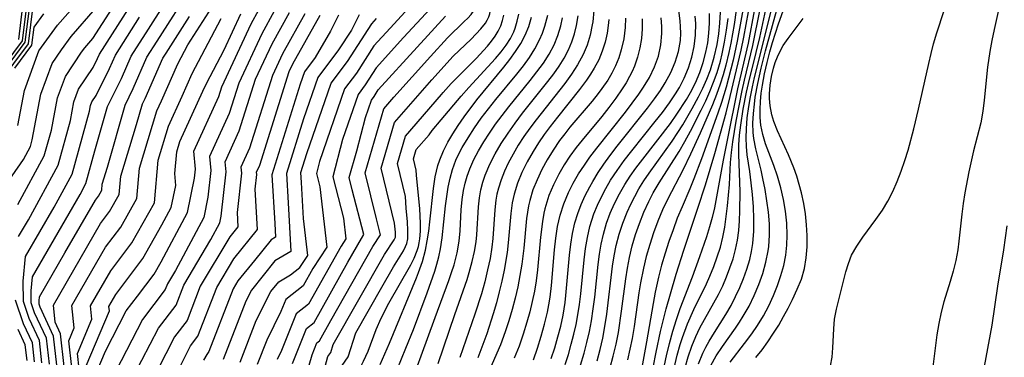
# Model space of a CAD drawing. Extents: x 2032210 to 2040412, y 2863029 to 2864718.
# Drawn here: x 2034982 to 2035135, y 2863590 to 2863643 of the extents above; entities that cross this region are included whole.
import ezdxf

# ---------------------------------------------------------------- set-up
doc = ezdxf.new("R2010")
doc.units = 0

msp = doc.modelspace()

# ---------------------------------------------------------------- linework, layer by layer
at = {"layer": 'Unknown_Line_Type', "color": 0}
for points in [[(2035049.78, 2863637.16, 1902), (2035052.57, 2863639.83, 1902), (2035054.06, 2863641.4, 1902), (2035054.76, 2863642.3, 1902), (2035055.05, 2863642.78, 1902), (2035055.28, 2863643.29, 1902), (2035055.43, 2863643.77, 1902), (2035055.62, 2863644.77, 1902), (2035055.79, 2863646.34, 1902), (2035055.96, 2863647.38, 1902), (2035056.28, 2863648.47, 1902), (2035057.05, 2863650.62, 1902), (2035057.37, 2863651.71, 1902), (2035057.65, 2863652.82, 1902), (2035058.01, 2863654.5, 1902), (2035058.4, 2863656.75, 1902), (2035058.51, 2863657.88, 1902), (2035058.51, 2863659.26, 1902), (2035058.39, 2863661.5, 1902), (2035058.18, 2863664.32, 1902)], [(2035051.45, 2863642.56, 1904), (2035052.02, 2863643.1, 1904), (2035052.53, 2863643.67, 1904), (2035053.01, 2863644.34, 1904), (2035053.2, 2863644.68, 1904), (2035053.33, 2863645.04, 1904), (2035053.4, 2863645.38, 1904), (2035053.53, 2863647.05, 1904), (2035053.64, 2863647.71, 1904), (2035053.73, 2863648.04, 1904), (2035054.12, 2863649.01, 1904), (2035055.35, 2863651.55, 1904), (2035055.73, 2863652.54, 1904), (2035055.92, 2863653.22, 1904), (2035056.16, 2863654.26, 1904), (2035056.43, 2863655.66, 1904), (2035056.55, 2863656.5, 1904), (2035056.64, 2863657.88, 1904), (2035056.61, 2863658.59, 1904), (2035056.56, 2863659.07, 1904)], [(2034982.14, 2863626.4, 1948), (2034983.17, 2863631.86, 1948), (2034985.43, 2863637.99, 1948), (2034985.83, 2863638.58, 1948), (2034988.32, 2863641.99, 1948), (2034994.66, 2863649.26, 1948)], [(2034987.05, 2863589.3, 1938), (2034986.6, 2863593.31, 1938), (2034984.76, 2863597.29, 1938), (2034984.25, 2863598.82, 1938), (2034984.21, 2863600.67, 1938), (2034984.44, 2863602.88, 1938), (2034991.81, 2863615.66, 1938), (2034992.73, 2863617.36, 1938), (2034994.13, 2863622.45, 1938), (2034996.09, 2863629.36, 1938), (2034998.23, 2863633.71, 1938), (2034999.75, 2863637.18, 1938), (2035002.43, 2863641.36, 1938), (2035007, 2863648.6, 1938)], [(2034988.21, 2863589.11, 1936), (2034987.7, 2863593.65, 1936), (2034985.61, 2863598.17, 1936), (2034985.46, 2863598.61, 1936), (2034985.45, 2863599.14, 1936), (2034985.52, 2863599.77, 1936), (2034989.44, 2863606.57, 1936), (2034994.21, 2863614.8, 1936), (2034994.67, 2863615.43, 1936), (2034995.18, 2863616.32, 1936), (2034995.26, 2863617.27, 1936), (2034996.07, 2863619.94, 1936), (2034998.8, 2863629.55, 1936), (2035000.08, 2863632.16, 1936), (2035002.21, 2863637.01, 1936), (2035003.8, 2863639.5, 1936), (2035009.21, 2863648.05, 1936)], [(2034982.14, 2863614.1, 1944), (2034986.27, 2863621.7, 1944), (2034987.36, 2863625.67, 1944), (2034988.3, 2863630.68, 1944), (2034989.54, 2863634.03, 1944), (2034992.06, 2863637.79, 1944), (2034992.55, 2863638.46, 1944), (2034993.81, 2863639.9, 1944), (2034998.31, 2863646.95, 1944)], [(2035045.15, 2863647.21, 1910), (2035039.95, 2863641.55, 1910), (2035037.44, 2863638.77, 1910), (2035034.73, 2863634.53, 1910), (2035032.9, 2863632.09, 1910), (2035028.98, 2863620.81, 1910), (2035028.51, 2863618.93, 1910), (2035029.04, 2863616.87, 1910), (2035030.15, 2863607.47, 1910), (2035027.98, 2863604.18, 1910), (2035026.46, 2863601.47, 1910), (2035023.77, 2863599.34, 1910), (2035023.02, 2863597.46, 1910), (2035020.8, 2863593.03, 1910), (2035019.31, 2863589.21, 1910)], [(2035048.23, 2863646.81, 1908), (2035042.05, 2863640.07, 1908), (2035037.79, 2863635.34, 1908), (2035036.11, 2863632.72, 1908), (2035034.98, 2863631.21, 1908), (2035032.55, 2863624.23, 1908), (2035031.08, 2863618.4, 1908), (2035032.72, 2863611.99, 1908), (2035033.1, 2863608.76, 1908), (2035032.35, 2863607.62, 1908), (2035027.31, 2863598.62, 1908), (2035025.38, 2863597.09, 1908), (2035023.11, 2863591.41, 1908), (2035022.41, 2863590.02, 1908)], [(2034983.49, 2863645, 1956), (2034982.82, 2863639.56, 1956), (2034978.56, 2863633.91, 1956)], [(2034978.89, 2863633.44, 1954), (2034983.32, 2863639.33, 1954), (2034984.02, 2863645, 1954)], [(2034979.22, 2863632.98, 1952), (2034983.83, 2863639.1, 1952), (2034984.56, 2863645, 1952)], [(2034982.28, 2863609.11, 1942), (2034983.8, 2863611.75, 1942), (2034988.42, 2863620.25, 1942), (2034990.32, 2863627.15, 1942), (2034990.87, 2863630.09, 1942), (2034991.59, 2863632.05, 1942), (2034993.84, 2863635.4, 1942), (2034994.53, 2863636.81, 1942), (2034994.84, 2863637.51, 1942), (2034999.68, 2863645.09, 1942)], [(2034982.31, 2863639.79, 1958), (2034982.95, 2863644.99, 1958)], [(2034990.52, 2863588.74, 1932), (2034990.05, 2863592.91, 1932), (2034990.92, 2863594.95, 1932), (2034990.55, 2863598.41, 1932), (2034995.79, 2863607.46, 1932), (2034998.13, 2863610.57, 1932), (2035000.64, 2863615.03, 1932), (2035001.04, 2863619.77, 1932), (2035003.75, 2863628.65, 1932), (2035004.46, 2863630.21, 1932), (2035007, 2863635.96, 1932), (2035008.57, 2863638.95, 1932), (2035013.19, 2863646.23, 1932)], [(2035093.96, 2863646.23, 1868), (2035093.38, 2863642.09, 1868), (2035092.87, 2863639.17, 1868), (2035092.57, 2863637.73, 1868), (2035092.08, 2863635.78, 1868), (2035091.67, 2863634.29, 1868), (2035091.22, 2863632.81, 1868), (2035090.65, 2863631.19, 1868), (2035090.02, 2863629.6, 1868), (2035088.12, 2863625.22, 1868), (2035086.62, 2863621.94, 1868), (2035085.42, 2863619.46, 1868), (2035083.07, 2863615.01, 1868), (2035082.27, 2863613.27, 1868), (2035081.54, 2863611.5, 1868), (2035080.88, 2863609.7, 1868), (2035080.28, 2863607.88, 1868), (2035079.74, 2863606.03, 1868), (2035079.29, 2863604.21, 1868), (2035078.84, 2863601.94, 1868), (2035078.59, 2863600.4, 1868), (2035077.84, 2863595.14, 1868), (2035077.53, 2863593.29, 1868), (2035077.2, 2863591.62, 1868), (2035076.83, 2863589.96, 1868)], [(2035095.07, 2863646.37, 1866), (2035093.87, 2863639.51, 1866), (2035093.21, 2863636.55, 1866), (2035092.12, 2863632.36, 1866), (2035091.4, 2863629.97, 1866), (2035090.84, 2863628.32, 1866), (2035088.29, 2863621.2, 1866), (2035087.13, 2863618.12, 1866), (2035086.5, 2863616.55, 1866), (2035085.29, 2863613.76, 1866), (2035084.56, 2863611.98, 1866), (2035083.89, 2863610.18, 1866), (2035083.25, 2863608.36, 1866), (2035082.66, 2863606.52, 1866), (2035082.12, 2863604.66, 1866), (2035081.63, 2863602.79, 1866), (2035081.12, 2863600.48, 1866), (2035080.79, 2863598.71, 1866), (2035079.79, 2863592.74, 1866), (2035079.03, 2863588.78, 1866)], [(2035080.33, 2863586.38, 1864), (2035081.28, 2863591.13, 1864), (2035081.97, 2863594.37, 1864), (2035082.83, 2863597.87, 1864), (2035083.48, 2863600.22, 1864), (2035084.38, 2863603.29, 1864), (2035085.56, 2863607.02, 1864), (2035087.77, 2863613.54, 1864), (2035088.95, 2863617.15, 1864), (2035090.4, 2863622.05, 1864), (2035092.14, 2863628.37, 1864), (2035092.78, 2863630.9, 1864), (2035094.47, 2863638.13, 1864), (2035094.88, 2863640.13, 1864), (2035095.97, 2863646.1, 1864)], [(2035087.84, 2863589.36, 1856), (2035088.53, 2863591, 1856), (2035089, 2863591.93, 1856), (2035089.51, 2863592.85, 1856), (2035090.35, 2863594.23, 1856), (2035092.08, 2863597, 1856), (2035092.9, 2863598.41, 1856), (2035093.62, 2863599.79, 1856), (2035094.27, 2863601.19, 1856), (2035094.85, 2863602.62, 1856), (2035095.37, 2863604.08, 1856), (2035095.8, 2863605.55, 1856), (2035096.08, 2863606.81, 1856), (2035096.29, 2863608.07, 1856), (2035096.45, 2863609.96, 1856), (2035096.46, 2863611.86, 1856), (2035096.37, 2863613.76, 1856), (2035096.23, 2863615.66, 1856), (2035096.05, 2863617.46, 1856), (2035095.83, 2863619.24, 1856), (2035095.43, 2863621.84, 1856), (2035095.29, 2863623.15, 1856), (2035095.25, 2863624.49, 1856), (2035095.28, 2863625.85, 1856), (2035095.43, 2863627.59, 1856), (2035095.66, 2863629.34, 1856), (2035095.91, 2863630.86, 1856), (2035096.21, 2863632.39, 1856), (2035096.55, 2863633.85, 1856), (2035099.5, 2863645.61, 1856)], [(2035134.89, 2863646.48, 1848), (2035133.74, 2863641.34, 1848), (2035133.38, 2863639.63, 1848), (2035133.08, 2863637.92, 1848), (2035132.74, 2863635.48, 1848), (2035132.22, 2863630.34, 1848), (2035132, 2863628.64, 1848), (2035131.67, 2863626.82, 1848), (2035130.57, 2863622.44, 1848), (2035129.82, 2863619.2, 1848), (2035129.19, 2863615.92, 1848), (2035128.93, 2863614.27, 1848), (2035128.72, 2863612.62, 1848), (2035128.29, 2863608.4, 1848), (2035128.11, 2863607.08, 1848), (2035127.8, 2863605.41, 1848), (2035127.41, 2863603.75, 1848), (2035126.95, 2863602.12, 1848), (2035125.96, 2863598.95, 1848), (2035125.52, 2863597.35, 1848), (2035125.15, 2863595.61, 1848), (2035124.87, 2863593.85, 1848), (2035124, 2863586.82, 1848)], [(2034979.54, 2863616.02, 1946), (2034983.02, 2863621.13, 1946), (2034984.12, 2863623.14, 1946), (2034984.4, 2863624.19, 1946), (2034985.74, 2863631.27, 1946), (2034987.48, 2863636.01, 1946), (2034988.94, 2863638.18, 1946), (2034990.44, 2863640.23, 1946), (2034994.23, 2863644.58, 1946)], [(2034981.67, 2863635.32, 1950), (2034984.34, 2863638.87, 1950), (2034984.69, 2863641.68, 1950), (2034986.21, 2863643.76, 1950)], [(2034992.76, 2863589.02, 1928), (2034996.38, 2863597.56, 1928), (2034996.31, 2863598.27, 1928), (2034997.38, 2863600.12, 1928), (2035001.59, 2863605.72, 1928), (2035004.53, 2863610.95, 1928), (2035005.98, 2863613.66, 1928), (2035006.67, 2863617.09, 1928), (2035006.54, 2863618.91, 1928), (2035006.82, 2863622.28, 1928), (2035007.32, 2863623.91, 1928), (2035010.88, 2863631.71, 1928), (2035011.43, 2863632.95, 1928), (2035014.17, 2863638.15, 1928), (2035016.78, 2863643.75, 1928)], [(2034993.88, 2863586.89, 1926), (2034995.78, 2863591.33, 1926), (2034999, 2863597.57, 1926), (2035000.75, 2863599.88, 1926), (2035003.32, 2863603.29, 1926), (2035004.4, 2863605.22, 1926), (2035008.5, 2863612.87, 1926), (2035009.57, 2863618.21, 1926), (2035009.73, 2863619.62, 1926), (2035009.46, 2863622.39, 1926), (2035013.37, 2863630.92, 1926), (2035013.83, 2863632.39, 1926), (2035018.4, 2863642.2, 1926), (2035019.6, 2863644.36, 1926)], [(2035021.98, 2863644.16, 1924), (2035020.02, 2863640.65, 1924), (2035016.45, 2863632.99, 1924), (2035014.96, 2863628.24, 1924), (2035011.91, 2863621.58, 1924), (2035012.11, 2863619.41, 1924), (2035011.66, 2863615.25, 1924), (2035011.02, 2863612.08, 1924), (2035006.62, 2863603.86, 1924), (2035005.39, 2863601.79, 1924), (2035005.03, 2863600.87, 1924), (2035001.5, 2863596.22, 1924), (2034996.52, 2863586.58, 1924)], [(2035000.14, 2863587.4, 1922), (2035004, 2863594.87, 1922), (2035006.73, 2863598.47, 1922), (2035007.94, 2863601.59, 1922), (2035012.13, 2863608.66, 1922), (2035013.54, 2863611.28, 1922), (2035013.74, 2863612.3, 1922), (2035014.5, 2863619.2, 1922), (2035014.35, 2863620.76, 1922), (2035016.55, 2863625.57, 1922), (2035019.06, 2863633.58, 1922), (2035021.63, 2863639.1, 1922), (2035024.35, 2863643.96, 1922)], [(2035026.72, 2863643.76, 1920), (2035023.25, 2863637.55, 1920), (2035021.68, 2863634.18, 1920), (2035018.14, 2863622.89, 1920), (2035016.79, 2863619.94, 1920), (2035016.88, 2863618.99, 1920), (2035016.21, 2863612.85, 1920), (2035016.34, 2863610.66, 1920), (2035015.06, 2863609.09, 1920), (2035010.49, 2863601.39, 1920), (2035008.43, 2863596.06, 1920), (2035006.49, 2863593.51, 1920), (2035003.77, 2863588.23, 1920)], [(2035007.39, 2863589.05, 1918), (2035008.99, 2863592.16, 1918), (2035010.13, 2863593.66, 1918), (2035013.04, 2863601.19, 1918), (2035015.7, 2863605.67, 1918), (2035019.39, 2863610.2, 1918), (2035019.02, 2863616.51, 1918), (2035019.27, 2863618.77, 1918), (2035019.23, 2863619.13, 1918), (2035019.73, 2863620.22, 1918), (2035024.3, 2863634.78, 1918), (2035024.87, 2863636, 1918), (2035029.09, 2863643.57, 1918)], [(2035031.96, 2863643.54, 1916), (2035030.71, 2863641.04, 1916), (2035028.35, 2863636.97, 1916), (2035026.68, 2863634.74, 1916), (2035026.01, 2863632.8, 1916), (2035021.6, 2863618.73, 1916), (2035022.06, 2863611.17, 1916), (2035022.18, 2863609.04, 1916), (2035021.48, 2863608.63, 1916), (2035018.9, 2863605.39, 1916), (2035016.34, 2863602.25, 1916), (2035015.59, 2863600.99, 1916), (2035011.83, 2863591.25, 1916), (2035011.49, 2863590.81, 1916), (2035011.01, 2863589.88, 1916)], [(2035035.14, 2863643.62, 1914), (2035033.95, 2863641.24, 1914), (2035031.96, 2863638.15, 1914), (2035028.76, 2863633.86, 1914), (2035026.52, 2863627.41, 1914), (2035023.85, 2863618.91, 1914), (2035024.13, 2863614.35, 1914), (2035024.56, 2863606.81, 1914), (2035022.07, 2863605.36, 1914), (2035018.43, 2863600.78, 1914), (2035017.57, 2863599.07, 1914), (2035014.06, 2863590, 1914)], [(2035041.04, 2863588.46, 1894), (2035042.43, 2863591.75, 1894), (2035043.58, 2863594.69, 1894), (2035045.72, 2863600.38, 1894), (2035046.9, 2863603.74, 1894), (2035047.23, 2863604.85, 1894), (2035047.53, 2863605.96, 1894), (2035047.8, 2863607.23, 1894), (2035048.05, 2863608.91, 1894), (2035048.58, 2863613.91, 1894), (2035048.75, 2863615.37, 1894), (2035048.97, 2863616.81, 1894), (2035049.27, 2863618.23, 1894), (2035049.65, 2863619.56, 1894), (2035050.19, 2863620.99, 1894), (2035050.65, 2863621.98, 1894), (2035051.15, 2863622.95, 1894), (2035052.07, 2863624.5, 1894), (2035053.06, 2863626.02, 1894), (2035054.12, 2863627.52, 1894), (2035055.23, 2863628.99, 1894), (2035056.38, 2863630.43, 1894), (2035059.66, 2863634.4, 1894), (2035060.66, 2863635.67, 1894), (2035061.6, 2863636.97, 1894), (2035062.45, 2863638.31, 1894), (2035063.18, 2863639.69, 1894), (2035063.63, 2863640.74, 1894), (2035064, 2863641.82, 1894), (2035064.43, 2863643.53, 1894)], [(2035046.01, 2863624.95, 1898), (2035046.51, 2863625.61, 1898), (2035047.88, 2863627.27, 1898), (2035051.01, 2863630.96, 1898), (2035052.19, 2863632.29, 1898), (2035056.35, 2863636.82, 1898), (2035057.21, 2863637.83, 1898), (2035057.99, 2863638.88, 1898), (2035058.64, 2863639.9, 1898), (2035059.18, 2863640.98, 1898), (2035059.39, 2863641.52, 1898), (2035059.71, 2863642.61, 1898), (2035059.95, 2863643.72, 1898)], [(2035047.95, 2863631.22, 1900), (2035048.19, 2863631.55, 1900), (2035049.46, 2863632.92, 1900), (2035053.3, 2863636.81, 1900), (2035055.09, 2863638.72, 1900), (2035055.72, 2863639.49, 1900), (2035056.27, 2863640.26, 1900), (2035056.76, 2863641.05, 1900), (2035057.15, 2863641.88, 1900), (2035057.43, 2863642.7, 1900), (2035057.64, 2863643.55, 1900)], [(2035071.6, 2863644.3, 1888), (2035071.43, 2863642.53, 1888), (2035071.36, 2863642.03, 1888), (2035071.03, 2863640.44, 1888), (2035070.56, 2863638.9, 1888), (2035069.94, 2863637.41, 1888), (2035069.08, 2863635.81, 1888), (2035068.13, 2863634.35, 1888), (2035067.1, 2863632.92, 1888), (2035062.65, 2863627.29, 1888), (2035061.68, 2863625.99, 1888), (2035060.75, 2863624.66, 1888), (2035059.87, 2863623.32, 1888), (2035059.05, 2863621.95, 1888), (2035058.3, 2863620.55, 1888), (2035057.7, 2863619.27, 1888), (2035057.19, 2863617.97, 1888), (2035056.77, 2863616.64, 1888), (2035056.56, 2863615.71, 1888), (2035056.39, 2863614.77, 1888), (2035056.22, 2863613.26, 1888), (2035055.91, 2863608.84, 1888), (2035055.76, 2863607.48, 1888), (2035055.48, 2863605.71, 1888), (2035055.11, 2863603.94, 1888), (2035054.65, 2863602.08, 1888), (2035054.13, 2863600.22, 1888), (2035053.12, 2863597.06, 1888), (2035050.78, 2863590.3, 1888)], [(2035064.99, 2863590.15, 1878), (2035065.54, 2863591.82, 1878), (2035066.02, 2863593.51, 1878), (2035066.45, 2863595.21, 1878), (2035066.81, 2863596.92, 1878), (2035067.12, 2863598.86, 1878), (2035067.26, 2863599.95, 1878), (2035067.82, 2863606.21, 1878), (2035068.01, 2863607.92, 1878), (2035068.28, 2863609.6, 1878), (2035068.64, 2863611.25, 1878), (2035069.09, 2863612.69, 1878), (2035069.63, 2863614.11, 1878), (2035070.25, 2863615.5, 1878), (2035070.95, 2863616.86, 1878), (2035071.42, 2863617.71, 1878), (2035072.26, 2863619.07, 1878), (2035073.16, 2863620.38, 1878), (2035074.1, 2863621.68, 1878), (2035075.24, 2863623.17, 1878), (2035079.92, 2863629.07, 1878), (2035081.03, 2863630.55, 1878), (2035081.94, 2863631.85, 1878), (2035082.67, 2863633.01, 1878), (2035083.53, 2863634.61, 1878), (2035084.23, 2863636.25, 1878), (2035084.74, 2863637.92, 1878), (2035085.03, 2863639.59, 1878), (2035085.1, 2863640.75, 1878), (2035085.07, 2863641.71, 1878), (2035084.99, 2863642.68, 1878), (2035084.78, 2863644.26, 1878)], [(2035069.52, 2863589.14, 1874), (2035070.08, 2863591.01, 1874), (2035070.52, 2863592.67, 1874), (2035070.9, 2863594.35, 1874), (2035071.22, 2863596.03, 1874), (2035071.5, 2863597.87, 1874), (2035071.73, 2863599.71, 1874), (2035072.27, 2863604.78, 1874), (2035072.48, 2863606.38, 1874), (2035072.74, 2863607.96, 1874), (2035073.08, 2863609.52, 1874), (2035073.58, 2863611.22, 1874), (2035074.15, 2863612.78, 1874), (2035074.81, 2863614.29, 1874), (2035075.56, 2863615.77, 1874), (2035076.4, 2863617.21, 1874), (2035077.24, 2863618.49, 1874), (2035078.13, 2863619.75, 1874), (2035079.18, 2863621.16, 1874), (2035083.49, 2863626.73, 1874), (2035084.5, 2863628.15, 1874), (2035086, 2863630.45, 1874), (2035086.63, 2863631.54, 1874), (2035087.4, 2863633.05, 1874), (2035088.05, 2863634.61, 1874), (2035088.59, 2863636.18, 1874), (2035089.01, 2863637.78, 1874), (2035089.29, 2863639.27, 1874), (2035089.47, 2863640.77, 1874), (2035089.56, 2863642.28, 1874), (2035089.55, 2863643.79, 1874)], [(2035072.09, 2863589.82, 1872), (2035072.56, 2863591.57, 1872), (2035072.97, 2863593.34, 1872), (2035073.32, 2863595.12, 1872), (2035073.62, 2863597.06, 1872), (2035074.52, 2863604.52, 1872), (2035074.77, 2863606.12, 1872), (2035075.08, 2863607.71, 1872), (2035075.53, 2863609.48, 1872), (2035076.09, 2863611.22, 1872), (2035076.76, 2863612.93, 1872), (2035077.32, 2863614.16, 1872), (2035077.94, 2863615.37, 1872), (2035078.61, 2863616.56, 1872), (2035079.37, 2863617.77, 1872), (2035080.18, 2863618.96, 1872), (2035083.76, 2863623.98, 1872), (2035084.63, 2863625.28, 1872), (2035085.41, 2863626.52, 1872), (2035086.88, 2863629.03, 1872), (2035087.87, 2863630.85, 1872), (2035088.54, 2863632.22, 1872), (2035089.15, 2863633.62, 1872), (2035089.69, 2863635.04, 1872), (2035090.3, 2863637.02, 1872), (2035090.74, 2863639.01, 1872), (2035091, 2863640.66, 1872), (2035091.17, 2863642.33, 1872), (2035091.27, 2863644, 1872)], [(2035096.55, 2863644.5, 1862), (2035095.54, 2863639.17, 1862), (2035093.92, 2863632.07, 1862), (2035092.34, 2863624.36, 1862), (2035091.67, 2863621.02, 1862), (2035090.67, 2863615.28, 1862), (2035090.31, 2863613.57, 1862), (2035089.95, 2863612.09, 1862), (2035089.54, 2863610.62, 1862), (2035089.08, 2863609.1, 1862), (2035088.03, 2863605.99, 1862), (2035086.88, 2863602.8, 1862), (2035084.97, 2863597.88, 1862), (2035084.36, 2863596.18, 1862), (2035083.79, 2863594.34, 1862), (2035083.28, 2863592.47, 1862), (2035082.9, 2863590.86, 1862), (2035081.24, 2863582.96, 1862)], [(2035083.74, 2863587.29, 1860), (2035084.52, 2863590.66, 1860), (2035084.99, 2863592.32, 1860), (2035085.35, 2863593.43, 1860), (2035086.14, 2863595.55, 1860), (2035087.15, 2863597.8, 1860), (2035089.09, 2863601.79, 1860), (2035089.62, 2863602.97, 1860), (2035090.22, 2863604.46, 1860), (2035090.76, 2863605.97, 1860), (2035091.24, 2863607.5, 1860), (2035091.63, 2863609.05, 1860), (2035091.92, 2863610.58, 1860), (2035092.17, 2863612.23, 1860), (2035092.37, 2863613.89, 1860), (2035092.64, 2863617.2, 1860), (2035092.82, 2863620.62, 1860), (2035092.96, 2863622.22, 1860), (2035093.16, 2863623.83, 1860), (2035093.69, 2863627.07, 1860), (2035094.61, 2863631.82, 1860), (2035094.97, 2863633.44, 1860), (2035096.31, 2863638.85, 1860), (2035097.44, 2863644.47, 1860)], [(2035085.76, 2863588.75, 1858), (2035086.25, 2863590.43, 1858), (2035086.81, 2863592.08, 1858), (2035087.43, 2863593.59, 1858), (2035088.08, 2863594.92, 1858), (2035090.95, 2863600.13, 1858), (2035091.61, 2863601.48, 1858), (2035092.21, 2863602.86, 1858), (2035092.74, 2863604.26, 1858), (2035093.21, 2863605.68, 1858), (2035093.6, 2863607.11, 1858), (2035093.89, 2863608.56, 1858), (2035094.09, 2863610.07, 1858), (2035094.2, 2863611.59, 1858), (2035094.26, 2863613.12, 1858), (2035094.3, 2863616.09, 1858), (2035094.28, 2863617.57, 1858), (2035094.09, 2863621.89, 1858), (2035094.13, 2863623.4, 1858), (2035094.24, 2863624.91, 1858), (2035094.42, 2863626.44, 1858), (2035094.81, 2863628.95, 1858), (2035095.31, 2863631.59, 1858), (2035095.59, 2863632.9, 1858), (2035096.82, 2863637.76, 1858), (2035097.37, 2863640.06, 1858), (2035098.32, 2863644.44, 1858)], [(2035089.76, 2863589.09, 1854), (2035090.6, 2863590.58, 1854), (2035091.56, 2863592.03, 1854), (2035093.6, 2863594.89, 1854), (2035094.22, 2863595.8, 1854), (2035094.81, 2863596.73, 1854), (2035095.71, 2863598.32, 1854), (2035096.51, 2863599.97, 1854), (2035097.22, 2863601.65, 1854), (2035097.83, 2863603.37, 1854), (2035098.32, 2863605.12, 1854), (2035098.67, 2863606.88, 1854), (2035098.76, 2863607.58, 1854), (2035098.88, 2863609.35, 1854), (2035098.85, 2863611.12, 1854), (2035098.71, 2863612.9, 1854), (2035098.48, 2863614.67, 1854), (2035098.19, 2863616.42, 1854), (2035097.85, 2863618.16, 1854), (2035097.56, 2863619.47, 1854), (2035096.73, 2863622.75, 1854), (2035096.44, 2863624.39, 1854), (2035096.35, 2863625.31, 1854), (2035096.31, 2863626.76, 1854), (2035096.38, 2863628.24, 1854), (2035096.52, 2863629.73, 1854), (2035096.67, 2863630.81, 1854), (2035097.06, 2863632.93, 1854), (2035097.6, 2863635.33, 1854), (2035098.26, 2863637.99, 1854), (2035100.03, 2863644.37, 1854)], [(2035092.75, 2863589.62, 1852), (2035095.01, 2863592.5, 1852), (2035096.15, 2863594, 1852), (2035097.02, 2863595.29, 1852), (2035097.93, 2863596.79, 1852), (2035098.75, 2863598.35, 1852), (2035099.49, 2863599.95, 1852), (2035100.11, 2863601.49, 1852), (2035100.64, 2863603.05, 1852), (2035101.08, 2863604.63, 1852), (2035101.4, 2863606.24, 1852), (2035101.58, 2863607.79, 1852), (2035101.64, 2863609.35, 1852), (2035101.56, 2863611.21, 1852), (2035101.35, 2863613.06, 1852), (2035101.04, 2863614.9, 1852), (2035100.62, 2863616.72, 1852), (2035100.12, 2863618.5, 1852), (2035099.55, 2863620.17, 1852), (2035098.27, 2863623.54, 1852), (2035097.83, 2863624.99, 1852), (2035097.55, 2863626.44, 1852), (2035097.43, 2863627.66, 1852), (2035097.41, 2863628.9, 1852), (2035097.47, 2863630.15, 1852), (2035097.59, 2863631.42, 1852), (2035097.77, 2863632.66, 1852), (2035098.1, 2863634.42, 1852), (2035098.49, 2863636.18, 1852), (2035098.91, 2863637.86, 1852), (2035099.32, 2863639.31, 1852), (2035100.25, 2863642.19, 1852), (2035100.99, 2863644.24, 1852)], [(2035108.34, 2863589.04, 1848), (2035108.58, 2863590.39, 1848), (2035108.7, 2863591.81, 1848), (2035108.84, 2863594.79, 1848), (2035108.99, 2863596.3, 1848), (2035109.28, 2863597.86, 1848), (2035110.72, 2863603.65, 1848), (2035111.12, 2863604.96, 1848), (2035111.62, 2863606.23, 1848), (2035112.41, 2863607.65, 1848), (2035113.35, 2863609.03, 1848), (2035115.41, 2863611.77, 1848), (2035116.4, 2863613.21, 1848), (2035117.24, 2863614.64, 1848), (2035118, 2863616.14, 1848), (2035118.69, 2863617.7, 1848), (2035119.32, 2863619.3, 1848), (2035119.89, 2863620.94, 1848), (2035120.39, 2863622.56, 1848), (2035121.28, 2863625.85, 1848), (2035122.03, 2863628.93, 1848), (2035123.59, 2863636.06, 1848), (2035123.96, 2863637.57, 1848), (2035124.36, 2863639.08, 1848), (2035124.88, 2863640.81, 1848), (2035126, 2863644.25, 1848)], [(2034985.9, 2863589.49, 1940), (2034985.51, 2863592.96, 1940), (2034983.91, 2863596.41, 1940), (2034983.03, 2863599.03, 1940), (2034982.97, 2863602.21, 1940), (2034983.36, 2863606, 1940), (2034987.8, 2863613.7, 1940), (2034990.58, 2863618.81, 1940), (2034993.27, 2863628.64, 1940), (2034993.44, 2863629.5, 1940), (2034993.65, 2863630.07, 1940), (2034994.31, 2863631.05, 1940), (2034996.38, 2863635.26, 1940), (2034997.3, 2863637.34, 1940), (2035001.05, 2863643.23, 1940)], [(2034989.36, 2863588.93, 1934), (2034988.79, 2863594, 1934), (2034987.96, 2863595.8, 1934), (2034987.68, 2863598.48, 1934), (2034995, 2863611.13, 1934), (2034996.4, 2863613, 1934), (2034997.91, 2863615.68, 1934), (2034998.15, 2863618.52, 1934), (2035000.6, 2863626.54, 1934), (2035001.5, 2863629.74, 1934), (2035001.93, 2863630.61, 1934), (2035004.67, 2863636.85, 1934), (2035005.17, 2863637.64, 1934), (2035008.79, 2863643.35, 1934)], [(2034991.68, 2863588.56, 1930), (2034991.41, 2863590.96, 1930), (2034993.65, 2863596.26, 1930), (2034993.43, 2863598.34, 1930), (2034996.59, 2863603.79, 1930), (2034999.86, 2863608.14, 1930), (2035003.37, 2863614.39, 1930), (2035003.93, 2863621.02, 1930), (2035005.53, 2863626.28, 1930), (2035007.67, 2863630.96, 1930), (2035009.21, 2863634.46, 1930), (2035013.73, 2863643.02, 1930)], [(2035016.69, 2863589.61, 1912), (2035019.19, 2863596.05, 1912), (2035021.45, 2863600.56, 1912), (2035022.67, 2863602.1, 1912), (2035024.47, 2863603.15, 1912), (2035025.96, 2863604.3, 1912), (2035027.2, 2863606.19, 1912), (2035026.52, 2863611.95, 1912), (2035026.2, 2863617.52, 1912), (2035026.11, 2863619.09, 1912), (2035027.02, 2863622.02, 1912), (2035030.83, 2863632.98, 1912), (2035033.34, 2863636.34, 1912), (2035037.1, 2863642.19, 1912), (2035037.85, 2863643.02, 1912)], [(2035024.8, 2863589.37, 1906), (2035026.99, 2863594.84, 1906), (2035028.15, 2863595.76, 1906), (2035033.4, 2863605.13, 1906), (2035035.5, 2863608.84, 1906), (2035035.88, 2863609.42, 1906), (2035034.08, 2863616.38, 1906), (2035033.62, 2863618.33, 1906), (2035034.81, 2863622.45, 1906), (2035036.12, 2863627.64, 1906), (2035037.05, 2863630.33, 1906), (2035037.49, 2863630.91, 1906), (2035038.13, 2863631.92, 1906), (2035044.14, 2863638.59, 1906), (2035048.57, 2863643.41, 1906)], [(2035025.83, 2863583.81, 1904), (2035027.86, 2863590.75, 1904), (2035028.6, 2863592.6, 1904), (2035028.99, 2863592.91, 1904), (2035030.76, 2863596.07, 1904), (2035037.28, 2863607.59, 1904), (2035038.48, 2863609.39, 1904), (2035037.83, 2863611.89, 1904), (2035036.11, 2863619.05, 1904), (2035038.98, 2863628.99, 1904), (2035040.55, 2863630.79, 1904), (2035046.24, 2863637.11, 1904), (2035048.9, 2863640.01, 1904), (2035051.45, 2863642.56, 1904)], [(2035038.44, 2863589.21, 1896), (2035039.88, 2863592.55, 1896), (2035044.07, 2863602.69, 1896), (2035044.39, 2863603.56, 1896), (2035044.97, 2863605.27, 1896), (2035045.44, 2863607.01, 1896), (2035045.74, 2863608.47, 1896), (2035045.97, 2863609.95, 1896), (2035046.15, 2863611.44, 1896), (2035046.68, 2863616.6, 1896), (2035046.96, 2863618.4, 1896), (2035047.37, 2863620.16, 1896), (2035047.67, 2863621.06, 1896), (2035048.24, 2863622.45, 1896), (2035048.92, 2863623.79, 1896), (2035049.69, 2863625.11, 1896), (2035050.52, 2863626.41, 1896), (2035051.45, 2863627.74, 1896), (2035053.42, 2863630.36, 1896), (2035057.63, 2863635.46, 1896), (2035058.57, 2863636.66, 1896), (2035059.44, 2863637.88, 1896), (2035060.24, 2863639.14, 1896), (2035060.93, 2863640.45, 1896), (2035061.48, 2863641.77, 1896), (2035061.93, 2863643.22, 1896)], [(2035044.22, 2863589.05, 1892), (2035044.8, 2863590.56, 1892), (2035046.94, 2863596.52, 1892), (2035049.09, 2863602.3, 1892), (2035049.51, 2863603.52, 1892), (2035049.89, 2863604.74, 1892), (2035050.36, 2863606.57, 1892), (2035050.67, 2863608.41, 1892), (2035050.83, 2863610.03, 1892), (2035051.01, 2863613.28, 1892), (2035051.16, 2863614.9, 1892), (2035051.38, 2863616.31, 1892), (2035051.62, 2863617.43, 1892), (2035051.93, 2863618.53, 1892), (2035052.35, 2863619.67, 1892), (2035052.98, 2863621.09, 1892), (2035053.71, 2863622.48, 1892), (2035054.52, 2863623.84, 1892), (2035055.39, 2863625.18, 1892), (2035056.35, 2863626.58, 1892), (2035057.36, 2863627.95, 1892), (2035058.4, 2863629.3, 1892), (2035061.72, 2863633.39, 1892), (2035062.77, 2863634.73, 1892), (2035063.76, 2863636.09, 1892), (2035064.66, 2863637.48, 1892), (2035065.43, 2863638.93, 1892), (2035066.03, 2863640.38, 1892), (2035066.48, 2863641.87, 1892), (2035066.75, 2863643.11, 1892)], [(2035047.4, 2863589.4, 1890), (2035050, 2863597.02, 1890), (2035051.91, 2863602.46, 1890), (2035052.25, 2863603.54, 1890), (2035052.73, 2863605.27, 1890), (2035053.07, 2863606.78, 1890), (2035053.32, 2863608.29, 1890), (2035053.44, 2863609.37, 1890), (2035053.71, 2863613.74, 1890), (2035053.86, 2863615.17, 1890), (2035054.06, 2863616.38, 1890), (2035054.35, 2863617.56, 1890), (2035054.72, 2863618.67, 1890), (2035055.43, 2863620.36, 1890), (2035056.28, 2863622, 1890), (2035057.23, 2863623.62, 1890), (2035058.27, 2863625.21, 1890), (2035059.37, 2863626.77, 1890), (2035060.52, 2863628.3, 1890), (2035064.45, 2863633.22, 1890), (2035065.36, 2863634.42, 1890), (2035066.22, 2863635.64, 1890), (2035067, 2863636.88, 1890), (2035067.68, 2863638.17, 1890), (2035068.2, 2863639.4, 1890), (2035068.61, 2863640.66, 1890), (2035068.93, 2863641.95, 1890), (2035069.18, 2863643.45, 1890)], [(2035073.91, 2863642.87, 1886), (2035073.83, 2863641.93, 1886), (2035073.66, 2863640.75, 1886), (2035073.34, 2863639.33, 1886), (2035072.91, 2863637.94, 1886), (2035072.35, 2863636.6, 1886), (2035071.66, 2863635.29, 1886), (2035071.07, 2863634.35, 1886), (2035070.44, 2863633.44, 1886), (2035069.37, 2863631.99, 1886), (2035065.94, 2863627.71, 1886), (2035064.81, 2863626.25, 1886), (2035063.88, 2863624.98, 1886), (2035062.99, 2863623.69, 1886), (2035062.16, 2863622.36, 1886), (2035061.24, 2863620.75, 1886), (2035060.43, 2863619.11, 1886), (2035059.74, 2863617.42, 1886), (2035059.21, 2863615.7, 1886), (2035058.92, 2863614.35, 1886), (2035058.7, 2863612.72, 1886), (2035058.31, 2863608.14, 1886), (2035058.14, 2863606.67, 1886), (2035057.68, 2863603.92, 1886), (2035057.32, 2863602.21, 1886), (2035056.92, 2863600.51, 1886), (2035056.48, 2863598.82, 1886), (2035055.99, 2863597.13, 1886), (2035054.98, 2863594.01, 1886), (2035054.22, 2863591.93, 1886), (2035053.57, 2863590.26, 1886)], [(2035076.49, 2863643.06, 1884), (2035076.46, 2863641.65, 1884), (2035076.25, 2863639.88, 1884), (2035075.86, 2863638.15, 1884), (2035075.46, 2863636.89, 1884), (2035074.96, 2863635.67, 1884), (2035074.4, 2863634.55, 1884), (2035073.76, 2863633.46, 1884), (2035072.86, 2863632.14, 1884), (2035072.28, 2863631.36, 1884), (2035071.32, 2863630.18, 1884), (2035067.88, 2863626.15, 1884), (2035067.07, 2863625.12, 1884), (2035066.27, 2863624.04, 1884), (2035065.28, 2863622.57, 1884), (2035064.36, 2863621.07, 1884), (2035063.53, 2863619.54, 1884), (2035062.78, 2863617.97, 1884), (2035062.15, 2863616.37, 1884), (2035061.65, 2863614.74, 1884), (2035061.46, 2863613.92, 1884), (2035061.15, 2863611.93, 1884), (2035060.71, 2863607.33, 1884), (2035060.42, 2863604.84, 1884), (2035060.13, 2863603.06, 1884), (2035059.78, 2863601.29, 1884), (2035059.36, 2863599.53, 1884), (2035058.9, 2863597.77, 1884), (2035058.39, 2863596.03, 1884), (2035057.82, 2863594.3, 1884), (2035057.08, 2863592.29, 1884), (2035056.54, 2863590.97, 1884), (2035055.31, 2863588.16, 1884)], [(2035079.12, 2863642.99, 1882), (2035079.12, 2863641.42, 1882), (2035079, 2863639.94, 1882), (2035078.74, 2863638.48, 1882), (2035078.37, 2863637.04, 1882), (2035077.89, 2863635.63, 1882), (2035077.53, 2863634.8, 1882), (2035077.15, 2863634.02, 1882), (2035076.6, 2863633.04, 1882), (2035076, 2863632.07, 1882), (2035075, 2863630.62, 1882), (2035073.93, 2863629.2, 1882), (2035072.82, 2863627.8, 1882), (2035069.76, 2863624.13, 1882), (2035068.83, 2863622.96, 1882), (2035067.88, 2863621.63, 1882), (2035067, 2863620.26, 1882), (2035066.18, 2863618.85, 1882), (2035065.35, 2863617.19, 1882), (2035064.63, 2863615.49, 1882), (2035064, 2863613.45, 1882), (2035063.84, 2863612.76, 1882), (2035063.61, 2863611.48, 1882), (2035063.31, 2863609.03, 1882), (2035062.84, 2863603.96, 1882), (2035062.62, 2863602.26, 1882), (2035062.36, 2863600.64, 1882), (2035062.03, 2863599.03, 1882), (2035061.64, 2863597.42, 1882), (2035061.21, 2863595.82, 1882), (2035060.63, 2863593.94, 1882), (2035059.98, 2863592.08, 1882), (2035059.25, 2863590.24, 1882)], [(2035062.21, 2863589.96, 1880), (2035062.86, 2863591.78, 1880), (2035063.44, 2863593.63, 1880), (2035063.95, 2863595.49, 1880), (2035064.39, 2863597.38, 1880), (2035064.61, 2863598.53, 1880), (2035064.8, 2863599.68, 1880), (2035065.03, 2863601.53, 1880), (2035065.5, 2863607.07, 1880), (2035065.7, 2863608.89, 1880), (2035065.97, 2863610.7, 1880), (2035066.36, 2863612.43, 1880), (2035066.94, 2863614.22, 1880), (2035067.67, 2863615.97, 1880), (2035068.41, 2863617.43, 1880), (2035069.23, 2863618.86, 1880), (2035070.13, 2863620.25, 1880), (2035071, 2863621.46, 1880), (2035072.06, 2863622.88, 1880), (2035076.49, 2863628.45, 1880), (2035077.56, 2863629.85, 1880), (2035078.58, 2863631.27, 1880), (2035079.32, 2863632.36, 1880), (2035080.22, 2863633.86, 1880), (2035081.01, 2863635.5, 1880), (2035081.62, 2863637.2, 1880), (2035082.01, 2863638.93, 1880), (2035082.17, 2863640.69, 1880), (2035082.16, 2863641.77, 1880), (2035082.06, 2863643.16, 1880)], [(2035067.14, 2863589.23, 1876), (2035067.64, 2863590.79, 1876), (2035068.1, 2863592.37, 1876), (2035068.51, 2863593.96, 1876), (2035068.84, 2863595.44, 1876), (2035069.12, 2863596.94, 1876), (2035069.37, 2863598.57, 1876), (2035069.57, 2863600.2, 1876), (2035070.1, 2863605.5, 1876), (2035070.32, 2863607.25, 1876), (2035070.6, 2863608.98, 1876), (2035070.99, 2863610.67, 1876), (2035071.28, 2863611.67, 1876), (2035071.62, 2863612.65, 1876), (2035072.16, 2863613.99, 1876), (2035072.77, 2863615.31, 1876), (2035073.45, 2863616.61, 1876), (2035074.19, 2863617.87, 1876), (2035075.21, 2863619.4, 1876), (2035076.33, 2863620.95, 1876), (2035077.51, 2863622.48, 1876), (2035081.14, 2863626.99, 1876), (2035082.26, 2863628.44, 1876), (2035083.34, 2863629.9, 1876), (2035084.29, 2863631.3, 1876), (2035084.89, 2863632.28, 1876), (2035085.64, 2863633.73, 1876), (2035086.31, 2863635.34, 1876), (2035086.83, 2863637, 1876), (2035087.2, 2863638.69, 1876), (2035087.4, 2863640.45, 1876), (2035087.43, 2863642.23, 1876), (2035087.35, 2863643.41, 1876)], [(2035074.13, 2863588.74, 1870), (2035074.62, 2863590.55, 1870), (2035075.04, 2863592.38, 1870), (2035075.41, 2863594.21, 1870), (2035075.91, 2863597.55, 1870), (2035076.56, 2863602.56, 1870), (2035076.82, 2863604.22, 1870), (2035077.13, 2863605.86, 1870), (2035077.56, 2863607.66, 1870), (2035078.08, 2863609.44, 1870), (2035078.68, 2863611.18, 1870), (2035079.36, 2863612.9, 1870), (2035080.13, 2863614.58, 1870), (2035080.83, 2863615.91, 1870), (2035081.76, 2863617.5, 1870), (2035084.84, 2863622.36, 1870), (2035085.75, 2863623.93, 1870), (2035086.61, 2863625.52, 1870), (2035088.26, 2863628.76, 1870), (2035088.97, 2863630.21, 1870), (2035089.62, 2863631.67, 1870), (2035090.2, 2863633.15, 1870), (2035090.73, 2863634.65, 1870), (2035091.24, 2863636.4, 1870), (2035091.53, 2863637.54, 1870), (2035091.91, 2863639.36, 1870), (2035092.21, 2863641.2, 1870), (2035092.45, 2863643.05, 1870)], [(2035096.77, 2863590.34, 1850), (2035097.72, 2863591.53, 1850), (2035098.64, 2863592.78, 1850), (2035099.52, 2863594.08, 1850), (2035100.31, 2863595.36, 1850), (2035101.06, 2863596.67, 1850), (2035101.78, 2863598, 1850), (2035102.46, 2863599.35, 1850), (2035103.19, 2863600.92, 1850), (2035103.82, 2863602.52, 1850), (2035104.3, 2863604.15, 1850), (2035104.59, 2863605.82, 1850), (2035104.71, 2863607.54, 1850), (2035104.71, 2863609.28, 1850), (2035104.63, 2863610.96, 1850), (2035104.46, 2863612.66, 1850), (2035104.2, 2863614.29, 1850), (2035103.85, 2863615.92, 1850), (2035103.5, 2863617.23, 1850), (2035103.1, 2863618.53, 1850), (2035102.66, 2863619.8, 1850), (2035101.85, 2863621.81, 1850), (2035100.1, 2863625.59, 1850), (2035099.56, 2863626.99, 1850), (2035099.25, 2863628.03, 1850), (2035098.97, 2863629.43, 1850), (2035098.88, 2863630.57, 1850), (2035098.88, 2863631.33, 1850), (2035098.98, 2863632.67, 1850), (2035099.19, 2863633.99, 1850), (2035099.5, 2863635.29, 1850), (2035099.78, 2863636.19, 1850), (2035100.11, 2863637.07, 1850), (2035100.53, 2863637.97, 1850), (2035101.01, 2863638.83, 1850), (2035101.75, 2863639.91, 1850), (2035103.33, 2863641.99, 1850), (2035104.08, 2863643.04, 1850)], [(2035028.9, 2863585.22, 1902), (2035030.28, 2863590.45, 1902), (2035030.74, 2863591.11, 1902), (2035031.14, 2863592.33, 1902), (2035039.07, 2863606.34, 1902), (2035040.57, 2863608.61, 1902), (2035040.78, 2863609.04, 1902), (2035040.78, 2863609.83, 1902), (2035040.67, 2863611.2, 1902), (2035038.6, 2863619.77, 1902), (2035040.65, 2863626.87, 1902), (2035046.42, 2863633.5, 1902), (2035048.34, 2863635.63, 1902), (2035049.24, 2863636.61, 1902), (2035049.78, 2863637.16, 1902)], [(2035042.48, 2863613.54, 1900), (2035042.34, 2863615.33, 1900), (2035041.1, 2863620.49, 1900), (2035042.33, 2863624.76, 1900), (2035047.95, 2863631.22, 1900)], [(2035044.07, 2863618.68, 1898), (2035044.01, 2863619.46, 1898), (2035043.59, 2863621.2, 1898), (2035044.01, 2863622.65, 1898), (2035046.01, 2863624.95, 1898)], [(2035034.31, 2863587.1, 1898), (2035034.56, 2863587.45, 1898), (2035035.14, 2863588.38, 1898), (2035035.85, 2863589.75, 1898), (2035036.54, 2863591.32, 1898), (2035037.79, 2863594.67, 1898), (2035038.57, 2863596.46, 1898), (2035039.78, 2863598.76, 1898), (2035043.19, 2863604.72, 1898), (2035043.71, 2863605.75, 1898), (2035044.19, 2863606.95, 1898), (2035044.38, 2863607.56, 1898), (2035044.5, 2863608.15, 1898), (2035044.59, 2863608.76, 1898), (2035044.68, 2863609.98, 1898), (2035044.69, 2863611.23, 1898), (2035044.57, 2863613.44, 1898), (2035044.07, 2863618.68, 1898)], [(2035038.69, 2863601.27, 1900), (2035040.48, 2863604.42, 1900), (2035042.02, 2863606.88, 1900), (2035042.36, 2863607.57, 1900), (2035042.55, 2863608.05, 1900), (2035042.7, 2863608.79, 1900), (2035042.74, 2863610.07, 1900), (2035042.68, 2863611.4, 1900), (2035042.48, 2863613.54, 1900)], [(2035135.74, 2863610.78, 1850), (2035135.19, 2863607.04, 1850), (2035134.26, 2863601.43, 1850), (2035133.38, 2863595.34, 1850), (2035131.8, 2863586.69, 1850)], [(2035023.88, 2863553.35, 1900), (2035024.13, 2863555.43, 1900), (2035024.17, 2863555.56, 1900), (2035025.08, 2863558.21, 1900), (2035025.85, 2863565.11, 1900), (2035025.3, 2863570.77, 1900), (2035025.33, 2863572.58, 1900), (2035027.14, 2863575.04, 1900), (2035029.57, 2863578.68, 1900), (2035029.78, 2863579.88, 1900), (2035032.03, 2863588.4, 1900), (2035033.44, 2863590.4, 1900), (2035034.65, 2863594.13, 1900), (2035038.69, 2863601.27, 1900)], [(2034984.74, 2863589.67, 1942), (2034984.41, 2863592.61, 1942), (2034983.06, 2863595.54, 1942), (2034981.81, 2863599.24, 1942)], [(2034983.58, 2863589.86, 1944), (2034983.31, 2863592.27, 1944), (2034982.21, 2863594.66, 1944)]]:
    msp.add_polyline3d(points, dxfattribs=at)

doc.saveas('drawing.dxf')
